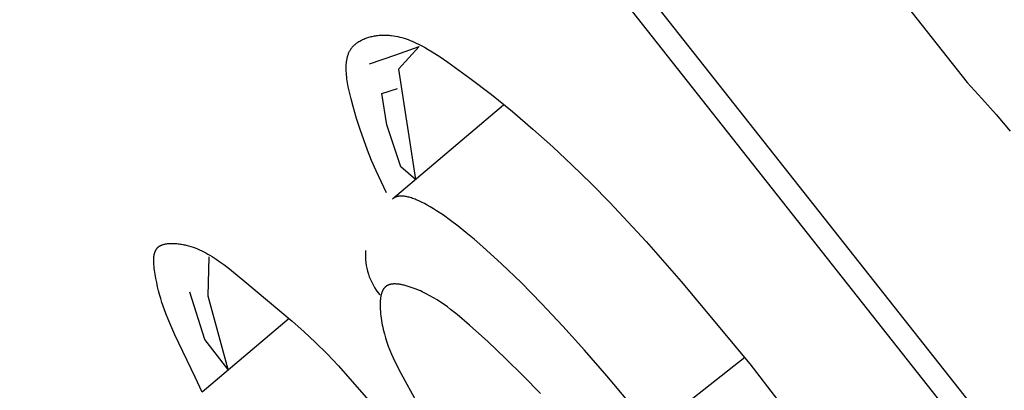
# Model space of a CAD drawing. Units: inches. Extents: x -3.63 to 1.86, y 21.21 to 30.3.
# Drawn here: x -2.2 to -1.9, y 27.69 to 27.81 of the extents above; entities that cross this region are included whole.
import ezdxf

# ---------------------------------------------------------------- set-up
doc = ezdxf.new("R2010")
doc.units = ezdxf.units.IN
doc.header["$LTSCALE"] = 0.0393700787401575
doc.header["$MEASUREMENT"] = 0
doc.layers.add('Make2D$可见线$普通线', color=18, linetype='Continuous', true_color=0x000000)

msp = doc.modelspace()

# ---------------------------------------------------------------- linework, layer by layer
at = {"layer": 'Make2D$可见线$普通线'}
for points in [[(-3.605861341459164, 29.92569553418075, 0.3979273398674816), (-3.617578383325386, 29.84539352671758), (-0.5108959296289406, 25.91165124868835)], [(-3.564584783480102, 29.77829199120717), (-3.563308899612299, 29.7655759439585), (-1.55930299794198, 27.22806425137366), (-0.3412930292940555, 25.6857892576084), (-0.3499309557135373, 25.67620876710203), (-0.326957507598056, 25.67377414954081, 0.3306792581894588), (-0.3320556562147637, 25.6473237264934), (-0.2850870947963546, 25.55102376953915), (-0.3033184704600398, 25.54196917699965), (-0.3556693583190977, 25.63301716757354), (-0.333562115150281, 25.64569342507685)]]:
    msp.add_lwpolyline(points, format="xyb", dxfattribs=at)
for points in [[(-2.288213761848608, 28.25911572205067), (-1.914544601852878, 27.7859684990791), (-1.910063369415395, 27.78110528471624), (-1.905699189226254, 27.77615772557574), (-1.901451760485415, 27.77112611947191)], [(-2.09219200212479, 27.75219699642384), (-2.093886904904503, 27.75568982166249), (-2.095408364321221, 27.75898379688272), (-2.096783472983303, 27.76215096179953), (-2.098039323499139, 27.765263356128), (-2.099203008477089, 27.76839301958323), (-2.100301620525519, 27.77161199188022), (-2.101362252252812, 27.774992312734), (-2.102411996267342, 27.77860602185971), (-2.103056475230494, 27.78097504466174), (-2.10365077147314, 27.78340745523926), (-2.103911485955424, 27.78463080631238), (-2.104138516614974, 27.78585005477157), (-2.104324817404247, 27.78705855076435), (-2.104400492207672, 27.78765668850684), (-2.104463342275704, 27.788249644438), (-2.104512486852398, 27.78883658732626), (-2.10454704518181, 27.78941668594004), (-2.104566136507996, 27.78998910904779), (-2.104568880075025, 27.79055302541787), (-2.104554395126934, 27.79110760381877), (-2.104540416723506, 27.7913811315209), (-2.104521800907815, 27.79165201301889), (-2.104498437585368, 27.79192014440879), (-2.104470216661687, 27.79218542178671), (-2.104437028042279, 27.79244774124857), (-2.104398761632634, 27.79270699889054), (-2.104355307338276, 27.79296309080867), (-2.104306555064698, 27.79321591309893), (-2.104252394717433, 27.79346536185745), (-2.104192716201956, 27.79371133318022), (-2.104127409423791, 27.79395372316336), (-2.10405636428845, 27.7941924279029), (-2.103979470701431, 27.79442734349488), (-2.103896618568243, 27.79465836603538), (-2.103807697794396, 27.79488539162038), (-2.103712598285387, 27.79510831634605), (-2.103611209946735, 27.79532703630838), (-2.103503422683943, 27.7955414476034), (-2.103389126402522, 27.79575144632719), (-2.103268211007975, 27.79595692857578), (-2.103140566405806, 27.79615779044526), (-2.103074186247341, 27.79625645626784), (-2.103006082501535, 27.79635392803165), (-2.102914787654637, 27.79647907326951), (-2.102820596073174, 27.79660217592922), (-2.102723558188973, 27.79672324101632), (-2.10262372443384, 27.79684227353631), (-2.102521145239624, 27.79695927849464), (-2.102415871038142, 27.79707426089691), (-2.102307952261222, 27.79718722574846), (-2.102197439340685, 27.79729817805491), (-2.102084382708378, 27.79740712282172), (-2.1019688327961, 27.79751406505439), (-2.101850840035697, 27.79761900975833), (-2.101730454858986, 27.79772196193916), (-2.1016077276978, 27.79782292660231), (-2.101482708983967, 27.79792190875325), (-2.101355449149308, 27.79801891339751), (-2.101225998625646, 27.79811394554061), (-2.100960727238643, 27.79829811234517), (-2.10068729827757, 27.79847444921091), (-2.10040611519703, 27.7986429961818), (-2.100117581451663, 27.79880379330177), (-2.099822100496064, 27.79895688061475), (-2.099520075784836, 27.79910229816478), (-2.099211910772615, 27.79924008599571), (-2.098898008914004, 27.79937028415154), (-2.098578773663617, 27.79949293267619), (-2.098254608476072, 27.79960807161371), (-2.097925916805966, 27.79971574100795), (-2.097593102107929, 27.79981598090298), (-2.097256567836576, 27.79990883134261), (-2.096916717446508, 27.79999433237088), (-2.096573954392353, 27.80007252403176), (-2.096228682128709, 27.80014344636916), (-2.095881304110204, 27.80020713942707), (-2.095532223791441, 27.80026364324938), (-2.09518184462704, 27.80031299788012), (-2.094830570071609, 27.80035524336324), (-2.094478803579765, 27.80039041974262), (-2.094126948606114, 27.80041856706227), (-2.093775408605286, 27.80043972536617), (-2.093424587031876, 27.80045393469821), (-2.09308767415226, 27.80046109836425), (-2.092751791648107, 27.80046194809882), (-2.092416929090383, 27.80045657959537), (-2.092083076050045, 27.80044508854743), (-2.091750222098073, 27.80042757064857), (-2.091418356805413, 27.80040412159239), (-2.091087469743041, 27.80037483707231), (-2.0907575504819, 27.80033981278189), (-2.090100573647202, 27.80025292766438), (-2.08944734286902, 27.80014423178819), (-2.088797774715049, 27.80001449070153), (-2.088151785752993, 27.79986446995283), (-2.08750929255055, 27.79969493509034), (-2.086870211675397, 27.7995066516624), (-2.086234459695261, 27.79930038521736), (-2.085601953177822, 27.79907690130354), (-2.08497260869078, 27.79883696546921), (-2.084346342801839, 27.79858134326279), (-2.083723072078687, 27.7983108002325), (-2.083102713089026, 27.79802610192671), (-2.082485182400577, 27.79772801389377), (-2.081870396580983, 27.79741730168191), (-2.080648725819286, 27.79676106691501), (-2.079437033345515, 27.79606352201246), (-2.078234651701232, 27.79533079136097), (-2.075855151067525, 27.7937842703574), (-2.073504884250825, 27.7921704989968), (-2.066712831449884, 27.78728178517706), (-2.060115802500322, 27.78224160850606), (-2.053700977694824, 27.77705729977697), (-2.04745553732606, 27.77173618978306), (-2.041366661686725, 27.76628560931747), (-2.035421531069474, 27.76071288917339), (-2.029607325767007, 27.75502536014409), (-2.023911226071984, 27.74923035302276), (-2.012822064675037, 27.73734722767673), (-2.002051489220049, 27.72512215948108), (-1.981055865501665, 27.69988077992313), (-1.972566558678674, 27.68890915776104)], [(-2.097427818368718, 27.79171531971204), (-2.089353611648415, 27.79443407107192), (-2.08225332223827, 27.79694210543131), (-2.088546326597104, 27.79006397866236), (-2.083379896532358, 27.75625861504966), (-2.087839665350469, 27.76014069834803), (-2.092134227406524, 27.7730308519542), (-2.093638584667859, 27.78263840595674), (-2.088909528156858, 27.78414129578241)], [(-2.017935943367727, 27.68799139358388), (-2.024823002081606, 27.69623107444542), (-2.031630105391837, 27.70407650727271), (-2.038307388250614, 27.71147964362977), (-2.044804985610151, 27.71839243508064), (-2.051073032422641, 27.72476683318931), (-2.057061663640289, 27.73055478951989), (-2.062721014215287, 27.73570825563643), (-2.065375338905723, 27.73800188210767), (-2.067915152004243, 27.74011210143765), (-2.070338385422875, 27.74203891436001), (-2.072642971073634, 27.74378232160852), (-2.074826840868548, 27.74534232391699), (-2.076887926719627, 27.74671892201908), (-2.077871779388726, 27.74733844472205), (-2.078824160538881, 27.74791211664859), (-2.079744811659092, 27.74843993789043), (-2.080633474238352, 27.74892190853923), (-2.081489889765667, 27.7493580286868), (-2.082313799730045, 27.74974829842479), (-2.083104945620482, 27.75009271784498), (-2.08348815125329, 27.75024773371452), (-2.083863068925984, 27.75039128703903), (-2.084229666324694, 27.75052337782992), (-2.084587911135547, 27.75064400609869), (-2.084937771044668, 27.75075317185676), (-2.085279213738177, 27.75085087511564), (-2.085612206902212, 27.75093711588678), (-2.085936718222888, 27.75101189418164), (-2.086252715386326, 27.75107521001168), (-2.086560166078671, 27.7511270633884), (-2.086859037986018, 27.75116745432321), (-2.087005246797235, 27.75118335137849), (-2.087149298794518, 27.75119638282762), (-2.087291189938615, 27.75120654867198), (-2.087430916190289, 27.75121384891305), (-2.087568473510313, 27.75121828355226), (-2.087703857859456, 27.75121985259103), (-2.087837065198473, 27.75121855603077), (-2.087968091488138, 27.75121439387295), (-2.08809693268921, 27.75120736611899), (-2.088223584762465, 27.75119747277034), (-2.088348043668661, 27.75118471382843), (-2.088470305368569, 27.75116908929463), (-2.088590365822943, 27.75115059917048), (-2.08870822099256, 27.75112924345731), (-2.088823866838185, 27.75110502215661), (-2.088937299320575, 27.75107793526984), (-2.089048514400513, 27.75104798279837), (-2.089157508038747, 27.7510151647436), (-2.089264276196044, 27.75097948110708), (-2.089368814833181, 27.75094093189017), (-2.089471119910911, 27.75089951709433), (-2.089571187390014, 27.75085523672098), (-2.089669013231241, 27.75080809077155), (-2.089764593395373, 27.75075807924747), (-2.089857923843162, 27.75070520215018), (-2.089949000535364, 27.7506494594811), (-2.090037819432778, 27.75059085124168), (-2.090124376496149, 27.75052937743339), (-2.090208667686237, 27.75046503805762), (-2.090290688963821, 27.75039783311574), (-2.090319464211236, 27.75037294972676), (-2.09033359259324, 27.75036020238428), (-2.09034746836028, 27.75034716185955), (-2.056451228621185, 27.77909578628398)], [(-2.121978569426824, 27.7137652715539), (-2.148637507807154, 27.69129911537429), (-2.150714883723117, 27.69584339384515), (-2.156982503438273, 27.70874803864955), (-2.157947696581928, 27.71090057669593), (-2.158868718941047, 27.71308103671743), (-2.159737514700961, 27.71529970046425), (-2.160546028046983, 27.71756684968646), (-2.160925161372711, 27.71872181939774), (-2.161286203164456, 27.7198927661341), (-2.161628146445397, 27.72108097511437), (-2.161949984238698, 27.72228773155727), (-2.162250709567509, 27.72351432068162), (-2.162529315455009, 27.72476202770615), (-2.162784794924367, 27.72603213784957), (-2.163016140998733, 27.7273259363307), (-2.163201982459672, 27.72852347643025), (-2.163280734335503, 27.72912263352996), (-2.163346665415947, 27.72971810100728), (-2.163397244531758, 27.7303069181206), (-2.163429940513719, 27.73088612412819), (-2.163438791339116, 27.73117119773552), (-2.163442222192586, 27.73145275828831), (-2.163439916677962, 27.73173043569377), (-2.163431558399118, 27.73200385985928), (-2.163416830959884, 27.732272660692), (-2.163395417964109, 27.7325364680994), (-2.16336700301563, 27.73279491198859), (-2.163331269718297, 27.73304762226696), (-2.16331055981501, 27.73317171164806), (-2.163287901675956, 27.73329422884174), (-2.163263255751614, 27.73341512758628), (-2.163236582492463, 27.73353436162023), (-2.163207842348982, 27.73365188468187), (-2.163176995771657, 27.73376765050972), (-2.163144003210963, 27.7338816128421), (-2.163108825117382, 27.73399372541751), (-2.163071421941392, 27.73410394197431), (-2.163031754133486, 27.73421221625093), (-2.162989782144132, 27.73431850198572), (-2.16294546642381, 27.73442275291718), (-2.162898767423007, 27.73452492278364), (-2.162849645592203, 27.7346249653236), (-2.162798061381883, 27.73472283427538), (-2.162743975242524, 27.73481848337744), (-2.162687347624596, 27.73491186636818), (-2.162628138978603, 27.73500293698603), (-2.162566309754995, 27.73509164896938), (-2.162501820404279, 27.73517795605666), (-2.162434631376927, 27.73526181198623), (-2.162364703123416, 27.73534317049655), (-2.162328699427626, 27.73538289876276), (-2.162291996094231, 27.73542198532605), (-2.162254588179543, 27.73546042440373), (-2.162216470739855, 27.73549821021305), (-2.162157123320121, 27.73555442938147), (-2.162096151481432, 27.73560913866868), (-2.162033584073979, 27.73566235322701), (-2.161969449947906, 27.73571408820868), (-2.161903777953402, 27.73576435876611), (-2.161836596940608, 27.73581318005157), (-2.161767935759709, 27.73586056721732), (-2.161697823260868, 27.7359065354157), (-2.161626288294254, 27.73595109979903), (-2.161553359710028, 27.73599427551957), (-2.161479066358355, 27.73603607772961), (-2.161403437089415, 27.73607652158154), (-2.161326500753363, 27.73611562222761), (-2.161248286200365, 27.73615339482009), (-2.161168822280599, 27.73618985451133), (-2.16108813784423, 27.73622501645362), (-2.161006261741406, 27.73625889579928), (-2.160923222822317, 27.73629150770058), (-2.160753771935976, 27.73635298977946), (-2.160580015986548, 27.73640958390856), (-2.160402185775357, 27.73646141130643), (-2.160220512103738, 27.73650859319146), (-2.160035225773036, 27.73655125078206), (-2.159846557584578, 27.7365895052967), (-2.159654738339695, 27.73662347795376), (-2.159459998839729, 27.73665328997174), (-2.159262569886009, 27.736679062569), (-2.15906268227989, 27.73670091696403), (-2.158860566822671, 27.73671897437521), (-2.158656454315722, 27.73673335602102), (-2.158450575560355, 27.73674418311987), (-2.158034442509734, 27.73675565855039), (-2.15761401408149, 27.7367543704143), (-2.157191136686302, 27.73674128845895), (-2.156767656734852, 27.73671738243194), (-2.156345420637816, 27.73668362208057), (-2.155979009554597, 27.73664675762855), (-2.155614921402949, 27.73660323291798), (-2.155253123271738, 27.73655316078744), (-2.154893582249827, 27.73649665407551), (-2.154536265426069, 27.73643382562071), (-2.154181139889337, 27.73636478826167), (-2.153828172728492, 27.73628965483691), (-2.153477331032388, 27.736208538185), (-2.152781892389898, 27.73602880655408), (-2.15209456067276, 27.73582649607742), (-2.151415072591861, 27.73560250946357), (-2.150743164858129, 27.7353577494211), (-2.150078574182443, 27.73509311865849), (-2.149421037275735, 27.73480951988428), (-2.148770290848896, 27.73450785580705), (-2.148126071612818, 27.73418902913535), (-2.147488116278415, 27.73385394257771), (-2.146856161556588, 27.73350349884268), (-2.146229944158243, 27.73313860063874), (-2.145609200794279, 27.73276015067448), (-2.144383083013121, 27.7319662062991), (-2.14317570190034, 27.73112888738496), (-2.141984951143151, 27.73025541560031), (-2.140808724428799, 27.72935301261343), (-2.136206931744189, 27.72559852201068), (-2.121132785908271, 27.71301202182585), (-2.117497694627653, 27.70978319946795), (-2.113920765587551, 27.70644420864408), (-2.110404390872544, 27.70295640458344), (-2.108669658913383, 27.70114462109851), (-2.10695096256724, 27.69928114251539), (-2.05580125063516, 27.6408504059634)], [(-2.146607769254095, 27.73269376259568), (-2.146899745663191, 27.7207604967295), (-2.140802530995073, 27.69825029234779), (-2.147779132871401, 27.70736053389426), (-2.152362891629224, 27.72179921013544)], [(-2.045131429098616, 27.69085920320396), (-2.050394246247004, 27.69629070476044), (-2.055775720301046, 27.70158895203814), (-2.06126134586761, 27.70674880468953), (-2.066836617553585, 27.71176512236697), (-2.070639349817602, 27.71501913944278), (-2.072599718127314, 27.71657728222993), (-2.073602765894728, 27.71733146301724), (-2.074624146763135, 27.71806612657422), (-2.075666178752, 27.71877908028127), (-2.07673117988079, 27.71946813151887), (-2.077821468168969, 27.72013108766735), (-2.078939361636008, 27.72076575610714), (-2.080087178301373, 27.72136994421865), (-2.081267236184525, 27.72194145938228), (-2.081870079963847, 27.722214279415), (-2.08248185330493, 27.72247810897842), (-2.083102845960186, 27.72273267399505), (-2.083733347682056, 27.72297770038749), (-2.084342047830026, 27.72320139677593), (-2.084956509222353, 27.72341339818494), (-2.085573614610201, 27.72361090070693), (-2.086190246744739, 27.72379110043433), (-2.086803288377157, 27.72395119345965), (-2.087107488614809, 27.72402282373793), (-2.087409622258621, 27.72408837587529), (-2.08770929965249, 27.72414749938337), (-2.088006131140313, 27.72419984377374), (-2.088299727065984, 27.72424505855791), (-2.088589697773406, 27.7242827932474), (-2.088875653606474, 27.72431269735382), (-2.08915720490908, 27.72433442038873), (-2.089433962025122, 27.72434761186368), (-2.089705535298497, 27.72435192129025), (-2.089839256226657, 27.72435063570772), (-2.08997153507311, 27.7243469981799), (-2.090102323130848, 27.7243409648958), (-2.090231571692852, 27.72433249204429), (-2.090359232052119, 27.72432153581437), (-2.090485255501628, 27.72430805239492), (-2.09060959333436, 27.72429199797498), (-2.090732196843314, 27.72427332874338), (-2.090853017321477, 27.72425200088911), (-2.090972006061827, 27.72422797060119), (-2.091089114357363, 27.72420119406845), (-2.091204293501058, 27.72417162747992), (-2.091317494785907, 27.72413922702452), (-2.091428669504902, 27.72410394889117), (-2.091537768951023, 27.72406574926882), (-2.091644744417261, 27.7240245843464), (-2.091749547196596, 27.7239804103129), (-2.091852128582024, 27.72393318335729), (-2.091952439866526, 27.72388285966838), (-2.092001728999987, 27.72385652285807), (-2.092050432343092, 27.72382939543528), (-2.09209854380746, 27.72380147192368), (-2.092146057304703, 27.7237727468468), (-2.092192966746468, 27.72374321472838), (-2.092239266044368, 27.723712870092), (-2.09228494911001, 27.7236817074612), (-2.092330009855047, 27.72364972135975), (-2.092374442191087, 27.72361690631112), (-2.092418240029744, 27.72358325683895), (-2.092462653147409, 27.72354774707398), (-2.092506391518162, 27.72351135540272), (-2.092549459048179, 27.72347408973042), (-2.092591859643628, 27.72343595796254), (-2.092633597210712, 27.72339696800432), (-2.092674675655596, 27.72335712776112), (-2.092715098884483, 27.72331644513832), (-2.092754870803546, 27.72327492804119), (-2.092793995318985, 27.72323258437508), (-2.092832476336971, 27.72318942204536), (-2.092907523505332, 27.72310067301646), (-2.092980043558093, 27.72300874419708), (-2.09305006774475, 27.72291369882998), (-2.093117627314772, 27.72281560015784), (-2.093182753517636, 27.72271451142339), (-2.093245477602819, 27.72261049586934), (-2.093305830819782, 27.72250361673833), (-2.093363844418011, 27.7223939372731), (-2.093419549646985, 27.72228152071639), (-2.093472977756173, 27.7221664303108), (-2.093524159995066, 27.72204872929912), (-2.09357312761311, 27.72192848092403), (-2.093619911859809, 27.7218057484282), (-2.093664543984636, 27.72168059505439), (-2.093707055237044, 27.72155308404526), (-2.093747476866525, 27.72142327864351), (-2.093785840122555, 27.72129124209182), (-2.093822176254614, 27.72115703763298), (-2.093856516512155, 27.7210207285096), (-2.093919334401662, 27.72074204924014), (-2.09397454378686, 27.72045571022512), (-2.094022394663552, 27.72016221740606), (-2.094063137027566, 27.71986207672464), (-2.094097020874683, 27.71955579412244), (-2.094124296200729, 27.7192438755411), (-2.094145213001484, 27.71892682692221), (-2.094160021272778, 27.71860515420742), (-2.094172312210151, 27.71794996025645), (-2.094163168979298, 27.71728234122119), (-2.094134591546643, 27.71660634463446), (-2.094088579878626, 27.71592601802919), (-2.094027133941704, 27.7152454089383), (-2.093952253702296, 27.71456856489466), (-2.09386037741681, 27.71386083645131), (-2.093756088251901, 27.71316157070421), (-2.093639749782387, 27.71247050075901), (-2.09351172558312, 27.71178735972117), (-2.093372379228901, 27.71111188069643), (-2.093222074294555, 27.71044379679031), (-2.092890042984793, 27.70912874675632), (-2.092518540252426, 27.70784007446412), (-2.092110474696051, 27.70657564475842), (-2.091668754914247, 27.70533332248396), (-2.09119628950562, 27.70411097248563), (-2.090695987068749, 27.70290645960808), (-2.090170756202236, 27.70171764869615), (-2.089057143574642, 27.6993785921483), (-2.087878720411565, 27.69707672160027), (-2.08307937176477, 27.68833596305649)], [(-1.98260737736695, 27.70184518700486), (-2.011018794298002, 27.67940551312398)]]:
    msp.add_lwpolyline(points, dxfattribs=at)
msp.add_arc((-2.079751467063416, 27.73316100596698), 0.0189347268022779, 175.6680898925791, 219.9151424598651, dxfattribs=at)

doc.saveas('drawing.dxf')
